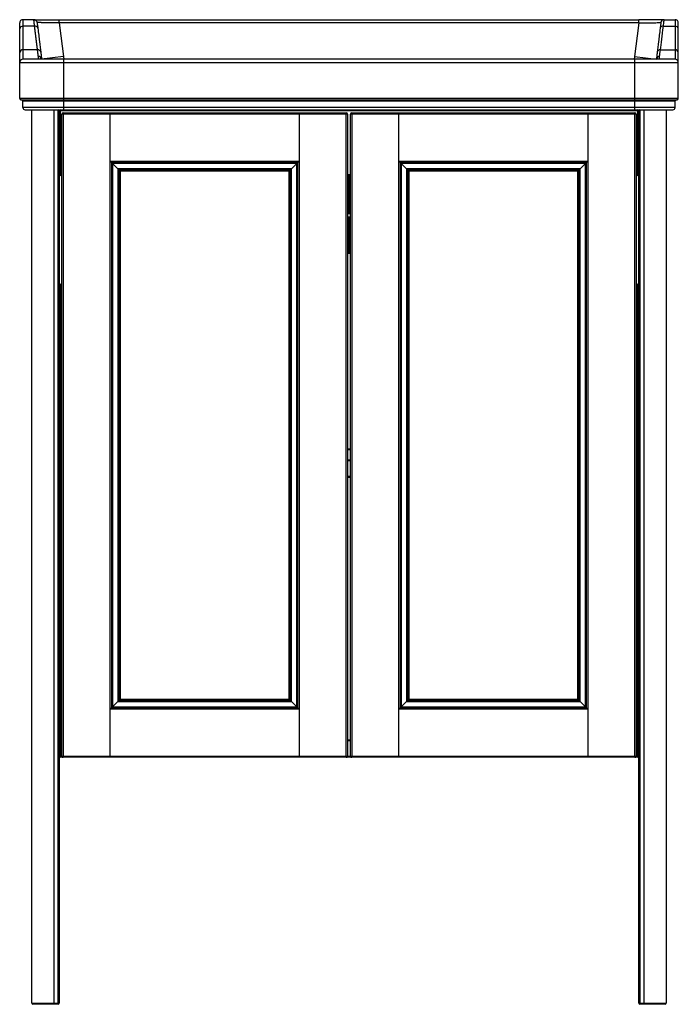
# Paper-space layout '_Back' of a CAD drawing. Units: millimetres. Extents: x -300 to 300, y -250 to 647.
import ezdxf

# ---------------------------------------------------------------- set-up
doc = ezdxf.new("R2010")
doc.units = ezdxf.units.MM

psp = doc.layouts.new('_Back')

# ---------------------------------------------------------------- linework, layer by layer
at = {"color": 7, "linetype": 'Continuous', "lineweight": 25}
for p, q in [((-297, 647), (-297, 611)), ((-287.07, 647), (-297, 647)), ((-263.9, 644), (-263.9, 647)), ((-263.9, 647), (263.9, 647)), ((263.9, 644), (263.9, 647)), ((287.07, 647), (297, 647)), ((297, 647), (297, 611)), ((-300, 575.06), (-300, 644)), ((-286.44, 641), (-297, 641)), ((-263.9, 644), (-259.85, 611)), ((263.9, 644), (-263.9, 644)), ((263.9, 644), (259.85, 611)), ((286.44, 641), (297, 641)), ((300, 575.06), (300, 644)), ((-283.75, 619.56), (-297, 619.56)), ((283.75, 619.56), (297, 619.56)), ((297, 611), (-297, 611)), ((-260.15, 613.44), (-280, 611)), ((-260, 611), (-260, 565)), ((260, 611), (260, 565)), ((260.15, 613.44), (280, 611)), ((-300, 608), (300, 608)), ((300, 575.06), (-300, 575.06)), ((-299, 574.06), (299, 574.06)), ((-297, 573.06), (297, 573.06)), ((-297, 567), (-297, 573.06)), ((297, 567), (-297, 567)), ((297, 567), (297, 573.06)), ((-295, 565), (295, 565)), ((-289, -249), (-289, 565)), ((-269, 565), (-269, -250)), ((-265, -250), (-265, 565)), ((-264, 565), (-264, -249)), ((264, 564), (-264, 564)), ((-263, 565), (-263, 505)), ((-261.5, -24), (-261.5, 561)), ((-1.5, 561), (-261.5, 561)), ((-260.5, 562), (-260.5, -25)), ((-260.5, 562), (-2.5, 562)), ((-217.5, -25), (-217.5, 562)), ((-45.5, 562), (-45.5, -25)), ((-2.5, -25), (-2.5, 562)), ((-1.5, 561), (-1.5, -24)), ((1.5, -24), (1.5, 561)), ((261.5, 561), (1.5, 561)), ((2.5, 562), (2.5, -25)), ((2.5, 562), (260.5, 562)), ((45.5, -25), (45.5, 562)), ((217.5, 562), (217.5, -25)), ((260.5, -25), (260.5, 562)), ((261.5, 561), (261.5, -24)), ((263, 505), (263, 565)), ((264, -249), (264, 565)), ((265, 565), (265, -250)), ((269, -250), (269, 565)), ((289, 565), (289, -249)), ((-217.5, 518), (-208.5, 509)), ((-217.5, 518), (-45.5, 518)), ((-216.5, 517), (-216.5, 20)), ((-46.5, 517), (-216.5, 517)), ((-215.5, 516), (-215.5, 21)), ((-47.5, 516), (-215.5, 516)), ((-54.5, 509), (-45.5, 518)), ((-47.5, 21), (-47.5, 516)), ((-46.5, 20), (-46.5, 517)), ((45.5, 518), (54.5, 509)), ((45.5, 518), (217.5, 518)), ((46.5, 517), (46.5, 20)), ((216.5, 517), (46.5, 517)), ((47.5, 516), (47.5, 21)), ((215.5, 516), (47.5, 516)), ((208.5, 509), (217.5, 518)), ((215.5, 21), (215.5, 516)), ((216.5, 20), (216.5, 517)), ((-264, 506), (-261.5, 506)), ((-261.5, 505), (-263, 505)), ((-210.5, 511), (-210.5, 26)), ((-52.5, 511), (-210.5, 511)), ((-209.5, 510), (-209.5, 27)), ((-53.5, 510), (-209.5, 510)), ((-208.5, 509), (-208.5, 28)), ((-54.5, 509), (-208.5, 509)), ((-54.5, 28), (-54.5, 509)), ((-53.5, 27), (-53.5, 510)), ((-52.5, 26), (-52.5, 511)), ((1.5, 505), (-1.5, 505)), ((0, 470.19), (0, 505)), ((52.5, 511), (52.5, 26)), ((210.5, 511), (52.5, 511)), ((53.5, 510), (53.5, 27)), ((209.5, 510), (53.5, 510)), ((54.5, 509), (54.5, 28)), ((208.5, 509), (54.5, 509)), ((208.5, 28), (208.5, 509)), ((209.5, 27), (209.5, 510)), ((210.5, 26), (210.5, 511)), ((261.5, 506), (264, 506)), ((263, 505), (261.5, 505)), ((1.5, 467), (-1.5, 467)), ((0, 434), (0, 467)), ((1.5, 434), (-1.5, 434)), ((-261.5, 405), (-264, 405)), ((-263, 406), (-261.5, 406)), ((-263, 406), (-263, -25)), ((261.5, 406), (263, 406)), ((264, 405), (261.5, 405)), ((263, -25), (263, 406)), ((-1.5, 256.02), (1.5, 256.02)), ((-261.5, 245), (-264, 245)), ((-263, 246), (-261.5, 246)), ((-1.5, 246), (1.5, 246)), ((261.5, 246), (263, 246)), ((264, 245), (261.5, 245)), ((-264, 231), (-261.5, 231)), ((-261.5, 230), (-263, 230)), ((1.5, 230), (-1.5, 230)), ((261.5, 231), (264, 231)), ((263, 230), (261.5, 230)), ((-208.5, 28), (-217.5, 19)), ((-209.5, 27), (-53.5, 27)), ((-208.5, 28), (-54.5, 28)), ((-45.5, 19), (-54.5, 28)), ((54.5, 28), (45.5, 19)), ((53.5, 27), (209.5, 27)), ((54.5, 28), (208.5, 28)), ((217.5, 19), (208.5, 28)), ((-45.5, 19), (-217.5, 19)), ((-216.5, 20), (-46.5, 20)), ((-215.5, 21), (-47.5, 21)), ((-210.5, 26), (-52.5, 26)), ((217.5, 19), (45.5, 19)), ((46.5, 20), (216.5, 20)), ((47.5, 21), (215.5, 21)), ((52.5, 26), (210.5, 26)), ((-261.5, -10), (-264, -10)), ((-263, -9), (-261.5, -9)), ((-1.5, -9), (1.5, -9)), ((261.5, -9), (263, -9)), ((264, -10), (261.5, -10)), ((-264, -24), (264, -24)), ((263, -25), (-263, -25)), ((-289, -249), (-264, -249)), ((-265, -250), (-288, -250)), ((264, -249), (289, -249)), ((288, -250), (265, -250))]:
    psp.add_line(p, q, dxfattribs=at)
at = {"color": 8, "linetype": 'Continuous', "lineweight": 25}
for p, q in [((0, 565), (0, 564.69)), ((-1.5, 506), (1.5, 506)), ((-1.5, 494.71), (0, 494.69)), ((1.5, 494.71), (0, 494.69)), ((0, 477.22), (-1.5, 477.24)), ((0, 477.22), (1.5, 477.24)), ((-1.5, 474.19), (0, 474.17)), ((0, 470.19), (-1.5, 470.21)), ((0, 474.17), (1.5, 474.19)), ((1.5, 470.21), (0, 470.19)), ((-1.5, 465.9), (1.5, 465.9)), ((1.5, 435.86), (-1.5, 435.86)), ((1.5, 255.02), (-1.5, 255.02)), ((1.5, 245), (-1.5, 245)), ((-1.5, 231), (1.5, 231)), ((1.5, -10), (-1.5, -10))]:
    psp.add_line(p, q, dxfattribs=at)
at = {"color": 8, "linetype": 'Continuous', "lineweight": 25, "flags": 128}
for points in [[(-217.81, 565), (-217.81, 564.95), (-217.81, 564.8), (-217.81, 564.69)], [(217.81, 565), (217.81, 564.95), (217.81, 564.8), (217.81, 564.69)]]:
    psp.add_lwpolyline(points, dxfattribs=at)
at = {"color": 7, "linetype": 'Continuous', "lineweight": 25}
for centre, radius, start, end in [((-297, 644), 3, 90, 180), ((-287.07, 644), 3, 65.49971, 90), ((287.07, 644), 3, 90, 173), ((297, 644), 3, 0, 90), ((-297.36, 638.33), 2.69, 82.37617, 169.44327), ((-285.95, 638.44), 2.6, 16.72902, 100.77294), ((-287.07, 644), 3, 7, 28.7524), ((285.95, 638.44), 2.6, 79.22706, 163.27098), ((297.36, 638.33), 2.69, 10.55673, 97.62383), ((-297.16, 616.72), 2.85, 86.78002, 176.36951), ((-283.53, 616.77), 2.8, 10.20075, 94.53974), ((283.53, 616.77), 2.8, 85.46026, 169.79925), ((297.16, 616.72), 2.85, 3.63049, 93.21998), ((-297, 608), 3, 90, 180), ((-282.91, 610.6), 2.94, 7.85174, 91.3495), ((282.91, 610.6), 2.94, 88.6505, 172.14826), ((297, 608), 3, 0, 90), ((-299, 575.06), 1, 180, 270), ((299, 575.06), 1, 270, 0), ((-298, 573.06), 1, 360, 90), ((-295, 567), 2, 180, 270), ((295, 567), 2, 270, 0), ((298, 573.06), 1, 90, 180), ((-265, 564), 1, 0, 90), ((-263, 564), 1, 90, 180), ((-260.5, 561), 1, 90, 180), ((-2.5, 561), 1, 360, 90), ((2.5, 561), 1, 90, 180), ((260.5, 561), 1, 360, 90), ((263, 564), 1, 360, 90), ((265, 564), 1, 90, 180), ((-263, 506), 1, 180, 270), ((263, 506), 1, 270, 360), ((-263, 405), 1, 90, 180), ((263, 405), 1, 0, 90), ((-263, 245), 1, 90, 180), ((263, 245), 1, 360, 90), ((-263, 231), 1, 180, 270), ((263, 231), 1, 270, 0), ((-263, -10), 1, 90, 180), ((263, -10), 1, 360, 90), ((-263, -24), 1, 180, 270), ((-260.5, -24), 1, 180, 270), ((-2.5, -24), 1, 270, 0), ((2.5, -24), 1, 180, 270), ((260.5, -24), 1, 270, 0), ((263, -24), 1, 270, 0), ((-288, -249), 1, 180, 270), ((-265, -249), 1, 270, 0), ((265, -249), 1, 180, 270), ((288, -249), 1, 270, 0)]:
    psp.add_arc(centre, radius, start, end, dxfattribs=at)
for points, knots in [([(-286.44, 641), (-286.45, 641.1), (-286.47, 641.3), (-286.5, 641.59), (-286.53, 641.87), (-286.56, 642.14), (-286.59, 642.41), (-286.62, 642.67), (-286.64, 642.92), (-286.67, 643.17), (-286.69, 643.41), (-286.72, 643.64), (-286.74, 643.86), (-286.76, 644.08), (-286.79, 644.28), (-286.81, 644.48), (-286.83, 644.68), (-286.85, 644.86), (-286.86, 645.04), (-286.88, 645.21), (-286.9, 645.37), (-286.92, 645.52), (-286.93, 645.67), (-286.95, 645.81), (-286.96, 645.94), (-286.97, 646.06), (-286.99, 646.18), (-287, 646.28), (-287.01, 646.38), (-287.02, 646.48), (-287.03, 646.56), (-287.03, 646.64), (-287.04, 646.71), (-287.05, 646.77), (-287.06, 646.82), (-287.06, 646.87), (-287.06, 646.91), (-287.07, 646.94), (-287.07, 646.97), (-287.07, 646.99), (-287.07, 647), (-287.07, 647), (-287.07, 647)], [0, 0, 0, 0, 0.026292, 0.052516, 0.078674, 0.104764, 0.130788, 0.156744, 0.182634, 0.208457, 0.234213, 0.259902, 0.285525, 0.311081, 0.336571, 0.361995, 0.387353, 0.412644, 0.437869, 0.463028, 0.488121, 0.513149, 0.53811, 0.563006, 0.587837, 0.612601, 0.637301, 0.661935, 0.686504, 0.711007, 0.735446, 0.759819, 0.784128, 0.808372, 0.832551, 0.856665, 0.880715, 0.904701, 0.928622, 0.952479, 0.976271, 1, 1, 1, 1]), ([(-287.07, 647), (-287.07, 647), (-286.95, 647), (-286.42, 647), (-286.01, 647), (-284.88, 647), (-284.16, 647), (-282.43, 647), (-281.42, 647), (-279.16, 647), (-277.91, 647), (-275.26, 647), (-273.86, 647), (-271.01, 647), (-269.55, 647), (-266.68, 647), (-265.27, 647), (-263.9, 647)], [0, 0, 0, 0, 0.125, 0.125, 0.25, 0.25, 0.375, 0.375, 0.5, 0.5, 0.625, 0.625, 0.75, 0.75, 0.875, 0.875, 1, 1, 1, 1]), ([(-284.4, 645.36), (-284.55, 645.6), (-284.85, 646.08), (-285.52, 646.59), (-286.28, 646.89), (-286.81, 646.9), (-287.06, 646.9)], [0, 0, 0, 0, 0.250584, 0.505802, 0.757842, 1, 1, 1, 1]), ([(287.07, 647), (287.07, 647), (286.95, 647), (286.42, 647), (286.01, 647), (284.88, 647), (284.16, 647), (282.43, 647), (281.42, 647), (279.16, 647), (277.91, 647), (275.26, 647), (273.86, 647), (271.01, 647), (269.55, 647), (266.68, 647), (265.27, 647), (263.9, 647)], [0, 0, 0, 0, 0.125, 0.125, 0.25, 0.25, 0.375, 0.375, 0.5, 0.5, 0.625, 0.625, 0.75, 0.75, 0.875, 0.875, 1, 1, 1, 1]), ([(286.44, 641), (286.54, 641.95), (286.63, 642.81), (286.79, 644.3), (286.86, 644.93), (286.96, 645.96), (287.01, 646.35), (287.06, 646.87), (287.07, 647), (287.07, 647)], [0, 0, 0, 0, 0.25, 0.25, 0.5, 0.5, 0.75, 0.75, 1, 1, 1, 1]), ([(-283.75, 619.56), (-283.77, 619.74), (-283.81, 620.1), (-283.88, 620.65), (-283.95, 621.2), (-284.02, 621.77), (-284.1, 622.35), (-284.17, 622.94), (-284.25, 623.54), (-284.32, 624.15), (-284.4, 624.77), (-284.48, 625.4), (-284.56, 626.04), (-284.64, 626.69), (-284.73, 627.35), (-284.81, 628.02), (-284.9, 628.7), (-284.98, 629.39), (-285.07, 630.09), (-285.16, 630.81), (-285.25, 631.53), (-285.34, 632.26), (-285.44, 633), (-285.53, 633.76), (-285.63, 634.52), (-285.72, 635.29), (-285.82, 636.08), (-285.92, 636.87), (-286.02, 637.68), (-286.12, 638.49), (-286.23, 639.32), (-286.33, 640.15), (-286.4, 640.72), (-286.44, 641)], [0, 0, 0, 0, 0.0311812, 0.062434, 0.0937583, 0.1251541, 0.1566216, 0.1881607, 0.2197715, 0.2514539, 0.2832081, 0.315034, 0.3469317, 0.3789012, 0.4109425, 0.4430557, 0.4752407, 0.5074977, 0.5398266, 0.5722275, 0.6047004, 0.6372453, 0.6698622, 0.7025513, 0.7353124, 0.7681456, 0.801051, 0.8340286, 0.8670784, 0.9002004, 0.9333946, 0.9666612, 1, 1, 1, 1]), ([(-284.1, 644.37), (-284.1, 644.37), (-284.08, 644.26), (-284.03, 643.81), (-283.99, 643.47), (-283.88, 642.58), (-283.81, 642.02), (-283.65, 640.73), (-283.56, 639.99), (-283.46, 639.19)], [0, 0, 0, 0, 0.25, 0.25, 0.5, 0.5, 0.75, 0.75, 1, 1, 1, 1]), ([(-263.9, 644), (-264.05, 644), (-264.35, 644.01), (-264.8, 644.02), (-265.23, 644.02), (-265.65, 644.03), (-266.07, 644.04), (-266.47, 644.05), (-266.86, 644.05), (-267.23, 644.06), (-267.6, 644.07), (-267.95, 644.07), (-268.3, 644.08), (-268.63, 644.08), (-268.95, 644.09), (-269.26, 644.1), (-269.56, 644.1), (-269.84, 644.11), (-270.12, 644.11), (-270.38, 644.12), (-270.64, 644.12), (-270.88, 644.13), (-271.11, 644.13), (-271.95, 644.15), (-273.34, 644.17), (-275.16, 644.2), (-276.77, 644.23), (-277.98, 644.25), (-278.86, 644.27), (-279.5, 644.28), (-280.1, 644.29), (-280.66, 644.3), (-281.17, 644.31), (-281.65, 644.32), (-282.08, 644.33), (-282.47, 644.33), (-282.82, 644.34), (-283.12, 644.34), (-283.39, 644.35), (-283.61, 644.35), (-283.79, 644.36), (-283.93, 644.36), (-284.02, 644.36), (-284.09, 644.37), (-284.09, 644.37), (-284.1, 644.37)], [0, 0, 0, 0, 0.014418, 0.028506, 0.042265, 0.055695, 0.068795, 0.081565, 0.094007, 0.106118, 0.117901, 0.129353, 0.140477, 0.151271, 0.161735, 0.17187, 0.181676, 0.191152, 0.200299, 0.209116, 0.217604, 0.225762, 0.233591, 0.241091, 0.311358, 0.378186, 0.441578, 0.501538, 0.53246, 0.563177, 0.593691, 0.624001, 0.65411, 0.684017, 0.713724, 0.743231, 0.772541, 0.801653, 0.830568, 0.859289, 0.887815, 0.916148, 0.944289, 0.972239, 1, 1, 1, 1]), ([(-283.46, 639.19), (-282.93, 634.86), (-282.43, 630.82), (-281.53, 623.48), (-281.13, 620.17), (-280.77, 617.27)], [0, 0, 0, 0, 0.5, 0.5, 1, 1, 1, 1]), ([(263.9, 644), (265.22, 644.02), (266.55, 644.05), (269.14, 644.09), (270.41, 644.12), (272.85, 644.16), (274.02, 644.18), (276.22, 644.22), (277.25, 644.24), (279.12, 644.28), (279.96, 644.29), (281.43, 644.32), (282.05, 644.33), (283.07, 644.35), (283.45, 644.35), (283.97, 644.36), (284.1, 644.37), (284.1, 644.37)], [0, 0, 0, 0, 0.125, 0.125, 0.25, 0.25, 0.375, 0.375, 0.5, 0.5, 0.625, 0.625, 0.75, 0.75, 0.875, 0.875, 1, 1, 1, 1]), ([(283.46, 639.19), (282.93, 634.86), (282.43, 630.82), (281.53, 623.48), (281.13, 620.17), (280.77, 617.27)], [0, 0, 0, 0, 0.5, 0.5, 1, 1, 1, 1]), ([(284.1, 644.37), (284.1, 644.37), (284.08, 644.26), (284.03, 643.81), (283.99, 643.47), (283.88, 642.58), (283.81, 642.02), (283.65, 640.73), (283.56, 639.99), (283.46, 639.19)], [0, 0, 0, 0, 0.25, 0.25, 0.5, 0.5, 0.75, 0.75, 1, 1, 1, 1]), ([(283.75, 619.56), (284.1, 622.41), (284.51, 625.64), (285.41, 632.81), (285.91, 636.75), (286.44, 641)], [0, 0, 0, 0, 0.5, 0.5, 1, 1, 1, 1]), ([(-282.98, 613.53), (-282.99, 613.61), (-283.01, 613.76), (-283.04, 614), (-283.07, 614.24), (-283.1, 614.5), (-283.14, 614.77), (-283.17, 615.05), (-283.21, 615.33), (-283.25, 615.63), (-283.28, 615.94), (-283.33, 616.26), (-283.37, 616.58), (-283.41, 616.92), (-283.45, 617.27), (-283.5, 617.63), (-283.55, 617.99), (-283.59, 618.37), (-283.64, 618.76), (-283.69, 619.15), (-283.73, 619.43), (-283.75, 619.56)], [0, 0, 0, 0, 0.051894, 0.103868, 0.155925, 0.208063, 0.260283, 0.312585, 0.364968, 0.417434, 0.469982, 0.522612, 0.575324, 0.628119, 0.680997, 0.733957, 0.786999, 0.840125, 0.893334, 0.946625, 1, 1, 1, 1]), ([(-282.65, 611), (-282.65, 611), (-282.65, 611), (-282.66, 611.02), (-282.66, 611.05), (-282.66, 611.08), (-282.67, 611.13), (-282.68, 611.19), (-282.69, 611.25), (-282.7, 611.33), (-282.71, 611.42), (-282.72, 611.52), (-282.73, 611.63), (-282.75, 611.75), (-282.77, 611.88), (-282.78, 612.02), (-282.8, 612.18), (-282.83, 612.34), (-282.85, 612.51), (-282.87, 612.69), (-282.9, 612.89), (-282.92, 613.09), (-282.95, 613.31), (-282.97, 613.46), (-282.98, 613.53)], [0, 0, 0, 0, 0.045202, 0.090427, 0.135675, 0.180948, 0.226244, 0.271563, 0.316907, 0.362275, 0.407666, 0.453082, 0.498523, 0.543988, 0.589477, 0.634991, 0.680529, 0.726093, 0.771681, 0.817294, 0.862933, 0.908597, 0.954286, 1, 1, 1, 1]), ([(-280.77, 617.27), (-280.61, 615.93), (-280.46, 614.73), (-280.2, 612.64), (-280.09, 611.74), (-280, 611)], [0, 0, 0, 0, 0.5, 0.5, 1, 1, 1, 1]), ([(280.77, 617.27), (280.61, 615.93), (280.46, 614.73), (280.2, 612.64), (280.09, 611.74), (280, 611)], [0, 0, 0, 0, 0.5, 0.5, 1, 1, 1, 1])]:
    psp.add_open_spline(points, degree=3, knots=knots, dxfattribs=at)
for points in [[(282.98, 613.53), (283.16, 614.96), (283.42, 616.99), (283.75, 619.56)], [(282.65, 611), (282.65, 611), (282.76, 611.85), (282.98, 613.53)]]:
    psp.add_open_spline(points, degree=3, dxfattribs=at)

doc.saveas('drawing.dxf')
